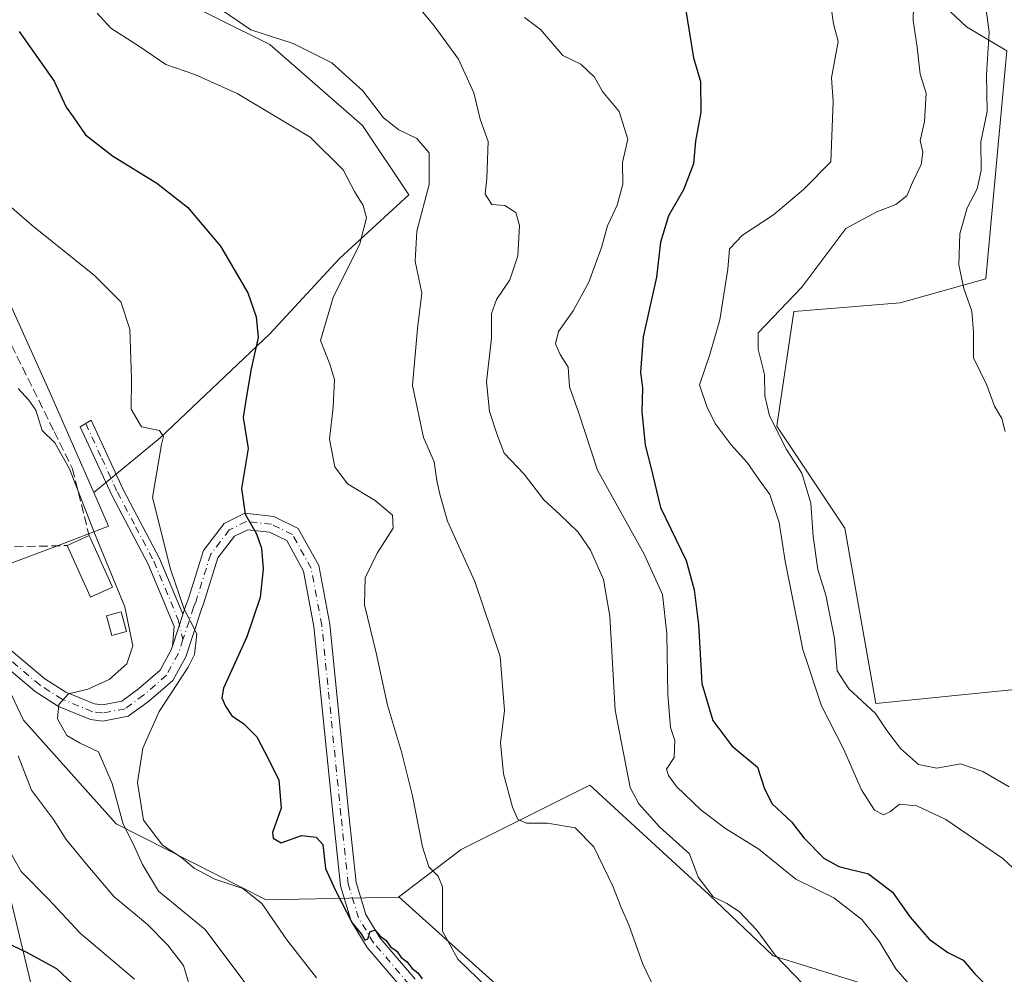
# Model space of a CAD drawing. Units: metres. Extents: x 576774 to 580213, y 4726545 to 4728897.
# Drawn here: x 578086 to 578271, y 4726941 to 4727120 of the extents above; entities that cross this region are included whole.
import ezdxf

# ---------------------------------------------------------------- set-up
doc = ezdxf.new("R2010")
doc.units = ezdxf.units.M
doc.header["$MEASUREMENT"] = 0
doc.linetypes.add('DGN Style 3', pattern=[2.307223458686699, 1.648016756204785, -0.6592067024819142])
doc.linetypes.add('DGN Style 4', pattern=[2.6384748266838614, 1.318413404963828, -0.6592067024819142, 0.001648016756204785, -0.6592067024819142])
for name, color, linetype, lineweight in [('Arbolado forestal CxS', 92, 'Continuous', 0), ('Camino Cxs', 7, 'Continuous', 0), ('Camino eje', 30, 'DGN Style 4', 13), ('Cultivos herbáceos CxS', 92, 'Continuous', 0), ('Cultivos leñosos CxS', 92, 'Continuous', 0), ('Curva de nivel maestra', 30, 'Continuous', 30), ('Curva de nivel normal', 30, 'Continuous', 0), ('Edificación Cxs', 1, 'Continuous', 13), ('Edificación ligera Cxs', 1, 'Continuous', 0), ('Matorral CxS', 135, 'Continuous', 0), ('Muro lineal', 1, 'DGN Style 3', 13), ('Núcleo urbano CxS', 7, 'Continuous', 0), ('Obra de contención lineal', 1, 'DGN Style 3', 13), ('Pista no pavimentada Cxs', 111, 'Continuous', 0), ('Pista no pavimentada eje', 91, 'DGN Style 4', 0), ('Tendido', 6, 'Continuous', 0)]:
    doc.layers.add(name, color=color, linetype=linetype, lineweight=lineweight)

# ---------------------------------------------------------------- blocks, each defined once
blk = doc.blocks.new('*U10')
at = {"layer": 'Matorral CxS', "color": 135, "linetype": 'Continuous', "lineweight": 0}
for points in [[(578246.4797, 4726938.410300001, 493.6310999999987), (578227.1476999996, 4726944.452099999, 490.2513999999938), (578215.0651000004, 4726955.9309, 488.4305000000023), (578192.7127, 4726976.472100001, 487.7394999999961), (578168.5471000001, 4726964.389900001, 480.9955000000046), (578156.7877000002, 4726955.442500001, 477.5256999999983), (578131.9584999997, 4726954.929500001, 470.8987000000052), (578103.8378999997, 4726969.177300001, 464.2526999999973), (578086.4540999997, 4726988.6361, 462.5531999999948), (578074.1508999999, 4727014.448799999, 463.5118999999977), (578092.2805000005, 4727021.2027, 464.110400000005), (578102.3642999995, 4727025.080900001, 466.7642999999953), (578099.6095000004, 4727031.3781, 466.3365000000049), (578112.0559, 4727041.627699999, 470.0497000000032), (578132.6815, 4727061.167300001, 475.0651000000071), (578145.7084999997, 4727075.279100001, 478.5895000000019), (578158.7351000002, 4727087.220100001, 482.2002000000066), (578150.0510999998, 4727100.246900001, 482.4894000000059), (578132.6826999999, 4727115.444900001, 484.5362000000023), (578113.1431, 4727125.215299999, 483.0929999999935)], [(578249.2977999998, 4727132.076300001, 508.4939000000013), (578263.4561000001, 4727118.748500001, 512.7841999999946), (578270.9725000003, 4727114.252499999, 516.0274999999965), (578267.0422999999, 4727071.467499999, 517.1049000000058), (578250.9627, 4727066.9507, 513.1879000000044), (578231.0346999997, 4727065.356899999, 510.2295000000013), (578227.8460999997, 4727043.835100001, 509.796199999997), (578240.5988999996, 4727024.704500001, 511.141499999998), (578246.4024999999, 4726991.788100001, 511.1705999999977), (578288.0437000003, 4726995.951500001, 516.2026999999945)]]:
    blk.add_polyline3d(points, dxfattribs=at)

msp = doc.modelspace()

# ---------------------------------------------------------------- linework, layer by layer
at = {"layer": 'Arbolado forestal CxS', "color": 92, "linetype": 'Continuous', "lineweight": 0}
for points in [[(578270.9725000003, 4727114.252499999, 516.0274999999965), (578263.4561000001, 4727118.748500001, 512.7841999999946), (578249.2977999998, 4727132.076300001, 508.4939000000013), (578234.3060999997, 4727150.4003, 504.013300000006), (578225.9767000005, 4727167.058900001, 501.4081000000006), (578227.6096999999, 4727190.460899999, 499.7059000000008), (578221.3782000003, 4727192.408700001, 498.8696000000054), (578195.1934000002, 4727192.427100001, 494.7281999999978), (578178.4156, 4727183.492500001, 494.6106), (578162.2034, 4727168.901500001, 495.3723999999929), (578164.6349, 4727150.2575, 495.5295999999944), (578150.0438999999, 4727143.772700001, 493.0356999999931), (578118.7703, 4727155.306700001, 492.3989000000002), (578102.6781000001, 4727155.8869, 488.8628000000026), (578101.4062999999, 4727155.932700001, 488.3185999999987), (578088.2478999998, 4727155.215100001, 482.1095999999961), (578056.8224999999, 4727153.501300001, 473.8957999999984), (578039.8003000002, 4727173.766899999, 468.9281999999948), (578046.2861000003, 4727217.540899999, 457.0427000000054)], [(578270.9725000003, 4727114.252499999, 516.0274999999965), (578263.4561000001, 4727118.748500001, 512.7841999999946), (578249.2977999998, 4727132.076300001, 508.4939000000013), (578234.3060999997, 4727150.4003, 504.013300000006), (578225.9767000005, 4727167.058900001, 501.4081000000006), (578227.6096999999, 4727190.460899999, 499.7059000000008), (578221.3782000003, 4727192.408700001, 498.8696000000054), (578195.1934000002, 4727192.427100001, 494.7281999999978), (578178.4156, 4727183.492500001, 494.6106), (578162.2034, 4727168.901500001, 495.3723999999929), (578164.6349, 4727150.2575, 495.5295999999944), (578150.0438999999, 4727143.772700001, 493.0356999999931), (578118.7703, 4727155.306700001, 492.3989000000002), (578102.6781000001, 4727155.8869, 488.8628000000026), (578101.4062999999, 4727155.932700001, 488.3185999999987), (578088.2478999998, 4727155.215100001, 482.1095999999961)], [(578181.8196999999, 4726933.050100001, 480.7880000000005), (578169.3778999997, 4726944.2477, 479.9731000000029), (578156.9363000002, 4726955.445699999, 477.5936999999976), (578156.7877000002, 4726955.442500001, 477.5256999999983), (578168.5471000001, 4726964.389900001, 480.9955000000046), (578192.7127, 4726976.472100001, 487.7394999999961), (578215.0651000004, 4726955.9309, 488.4305000000023), (578227.1476999996, 4726944.452099999, 490.2513999999938), (578246.4797, 4726938.410300001, 493.6310999999987)], [(578270.0749000004, 4726897.878500001, 492.3580999999977), (578268.8318999996, 4726900.953500001, 492.179099999994), (578261.5828, 4726919.6819, 493.3554000000004), (578252.5209999997, 4726932.368899999, 493.5154000000039), (578246.4797, 4726938.410300001, 493.6310999999987), (578227.1476999996, 4726944.452099999, 490.2513999999938), (578215.0651000004, 4726955.9309, 488.4305000000023), (578192.7127, 4726976.472100001, 487.7394999999961), (578168.5471000001, 4726964.389900001, 480.9955000000046), (578156.7877000002, 4726955.442500001, 477.5256999999983)], [(578177.8060999997, 4726810.556700001, 467.1757000000071), (578178.0846999995, 4726829.784299999, 468.2624000000069), (578174.1983000003, 4726854.3573, 468.9841000000015), (578205.3022999996, 4726872.707699999, 478.4755000000005), (578202.5034999996, 4726880.483100001, 478.5433000000049), (578197.4379000004, 4726885.334000001, 477.5454000000027), (578193.4829000002, 4726911.587300001, 480.1555999999982), (578181.8196999999, 4726933.050100001, 480.7880000000005), (578169.3778999997, 4726944.2477, 479.9731000000029), (578156.9363000002, 4726955.445699999, 477.5936999999976), (578156.7877000002, 4726955.442500001, 477.5256999999983)]]:
    msp.add_polyline3d(points, dxfattribs=at)
at = {"layer": 'Camino Cxs', "color": 7, "linetype": 'Continuous', "lineweight": 0, "extrusion": (-0.0362497556686112, -0.1103014864220414, 0.9932368988851825), "elevation": -541885.8435598391, "flags": 128}
msp.add_lwpolyline([(-926621.9977088806, 4639672.352945192), (-926621.9977088805, 4639666.004402977)], dxfattribs=at)
at = {"layer": 'Camino Cxs', "color": 7, "linetype": 'Continuous', "lineweight": 0}
msp.add_polyline3d([(578116.3306, 4727008.506899999, 469.9753000000055), (578114.3618999999, 4727002.5165, 469.2382999999973), (578114.6801000005, 4727006.2601, 469.4758000000002), (578109.8101000004, 4727017.960100001, 469.3277999999991), (578103.0000999998, 4727030.9001, 470.2513999999938), (578097.0701000001, 4727043.6801, 468.2859999999928), (578099.1300999997, 4727044.940099999, 468.9839000000065), (578105.1401000004, 4727031.960100001, 473.4567999999999), (578111.9801000003, 4727018.9801, 469.9263999999966), (578116.2500999998, 4727008.7301, 469.9875000000029)], close=True, dxfattribs=at)
msp.add_polyline3d([(578114.3618000001, 4727002.5165, 469.2382000000071), (578114.6801000005, 4727006.2601, 469.4758000000002), (578109.8101000004, 4727017.960100001, 469.3277999999991), (578103.0000999998, 4727030.9001, 470.2513999999938), (578097.0701000001, 4727043.6801, 468.2859999999928), (578099.1300999997, 4727044.940099999, 468.9839000000065), (578105.1401000004, 4727031.960100001, 473.4567999999999), (578111.9801000003, 4727018.9801, 469.9263999999966), (578116.2500999998, 4727008.7301, 469.9875000000029), (578116.3305000003, 4727008.506899999, 469.9753000000055)], dxfattribs=at)
at = {"layer": 'Camino eje', "color": 30, "linetype": 'DGN Style 4', "lineweight": 13}
msp.add_polyline3d([(578098.1001000004, 4727044.3101, 468.5516999999964), (578101.1051000003, 4727037.8201, 469.0390999999945), (578104.0701000001, 4727031.4301, 471.7666000000027), (578107.4751000004, 4727024.960100001, 470.002999999997), (578110.8951000003, 4727018.470100001, 469.6212999999989), (578115.4650999998, 4727007.495100001, 469.6830999999948), (578116.3592999997, 4727003.790100001, 469.6809000000067)], dxfattribs=at)
at = {"layer": 'Cultivos herbáceos CxS', "color": 92, "linetype": 'Continuous', "lineweight": 0}
for points in [[(578288.0437000003, 4726995.951500001, 516.2026999999945), (578246.4024999999, 4726991.788100001, 511.1705999999977), (578240.5988999996, 4727024.704500001, 511.141499999998), (578227.8460999997, 4727043.835100001, 509.796199999997), (578231.0346999997, 4727065.356899999, 510.2295000000013), (578250.9627, 4727066.9507, 513.1879000000044), (578267.0422999999, 4727071.467499999, 517.1049000000058), (578270.9725000003, 4727114.252499999, 516.0274999999965)], [(578270.9725000003, 4727114.252499999, 516.0274999999965), (578267.0422999999, 4727071.467499999, 517.1049000000058), (578250.9627, 4727066.9507, 513.1879000000044), (578231.0346999997, 4727065.356899999, 510.2295000000013), (578227.8460999997, 4727043.835100001, 509.796199999997), (578240.5988999996, 4727024.704500001, 511.141499999998), (578246.4024999999, 4726991.788100001, 511.1705999999977), (578288.0437000003, 4726995.951500001, 516.2026999999945), (578304.7001, 4726991.7871, 518.2553000000044), (578338.0132999998, 4727003.2379, 521.8901000000042), (578367.1621000003, 4727008.442500001, 525.8393000000069), (578387.9829000002, 4727017.8115, 528.7890000000043), (578406.9073000001, 4727017.985099999, 534.4477000000043), (578399.2030999997, 4726993.7293, 531.1067000000039), (578403.0729, 4726953.603900001, 532.0188000000053), (578392.5290999999, 4726939.011299999, 530.090200000006)]]:
    msp.add_polyline3d(points, dxfattribs=at)
at = {"layer": 'Cultivos leñosos CxS', "color": 92, "linetype": 'Continuous', "lineweight": 0}
msp.add_polyline3d([(578088.2478999998, 4727155.215100001, 482.1095999999961), (578091.4325000001, 4727143.670100001, 481.1827000000048), (578097.9455000004, 4727133.899900001, 481.3613000000041), (578113.1431, 4727125.215299999, 483.0929999999935), (578132.6826999999, 4727115.444900001, 484.5362000000023), (578150.0510999998, 4727100.246900001, 482.4894000000059), (578158.7351000002, 4727087.220100001, 482.2002000000066), (578145.7084999997, 4727075.279100001, 478.5895000000019), (578132.6815, 4727061.167300001, 475.0651000000071), (578112.0559, 4727041.627699999, 470.0497000000032), (578099.6095000004, 4727031.3781, 466.3365000000049), (578091.5055, 4727049.903100001, 466.9961999999941), (578069.7871000003, 4727097.996300001, 470.1514000000025), (578043.4149000002, 4727145.3137, 470.8441000000021), (578039.8003000002, 4727173.766899999, 468.9281999999948), (578056.8224999999, 4727153.501300001, 473.8957999999984)], close=True, dxfattribs=at)
for points in [[(578039.8003000002, 4727173.766899999, 468.9281999999948), (578043.4149000002, 4727145.3137, 470.8441000000021), (578069.7871000003, 4727097.996300001, 470.1514000000025), (578091.5055, 4727049.903100001, 466.9961999999941), (578099.6095000004, 4727031.3781, 466.3365000000049)], [(578088.2478999998, 4727155.215100001, 482.1095999999961), (578091.4325000001, 4727143.670100001, 481.1827000000048), (578097.9455000004, 4727133.899900001, 481.3613000000041), (578113.1431, 4727125.215299999, 483.0929999999935), (578132.6826999999, 4727115.444900001, 484.5362000000023), (578150.0510999998, 4727100.246900001, 482.4894000000059), (578158.7351000002, 4727087.220100001, 482.2002000000066), (578145.7084999997, 4727075.279100001, 478.5895000000019), (578132.6815, 4727061.167300001, 475.0651000000071), (578112.0559, 4727041.627699999, 470.0497000000032), (578099.6095000004, 4727031.3781, 466.3365000000049)]]:
    msp.add_polyline3d(points, dxfattribs=at)
at = {"layer": 'Curva de nivel maestra', "color": 30, "linetype": 'Continuous', "lineweight": 30, "flags": 128}
for points, elevation in [([(578210.6900000004, 4727122.190099999), (578212.2000000002, 4727112.9901), (578213.5199999996, 4727108.4901), (578213.5300000003, 4727102.7601), (578212.5700000003, 4727097.3301), (578212.1900000004, 4727093.0601), (578210.2999999998, 4727088.210100001), (578207.5, 4727083.290100001), (578205.9600000001, 4727078.380100001), (578205.2599999999, 4727071.800100001), (578202.7599999999, 4727060.610099999), (578202.2400000002, 4727053.950099999), (578202.6200000001, 4727050.950099999), (578202.4900000002, 4727046.610099999), (578203.0999999996, 4727040.2501), (578204.1799999997, 4727036.1501), (578205.9699999997, 4727028.590100001), (578210.8099999996, 4727018.620100001), (578212.2999999998, 4727013.090100001), (578213.1100000005, 4727006.630100001), (578213.75, 4726995.540100001), (578215.8300000001, 4726988.620100001), (578219.3700000001, 4726983.8301), (578224.1900000004, 4726979.850099999), (578225.4800000004, 4726975.7501), (578226.9500000002, 4726972.960100001), (578230.5800000001, 4726969.5801), (578232.9000000004, 4726966.5801), (578236.6299999999, 4726962.7501), (578239.4600000001, 4726961.1801), (578245.04, 4726959.8301), (578249.54, 4726956.350099999), (578252.8799999999, 4726951.670100001), (578256.4500000002, 4726947.530099999), (578259.9299999997, 4726945.0601), (578262.79, 4726943.600099999), (578264.9900000002, 4726941.020099999), (578269.1600000003, 4726936.8301)], 500), ([(578085.6200000001, 4727117.880100001), (578092.1500000004, 4727108.5601), (578094.4600000001, 4727103.720100001), (578095.75, 4727101.860099999), (578098.0599999996, 4727098.5001), (578103.1200000001, 4727094.550100001), (578111.4400000004, 4727089.460100001), (578117.1799999997, 4727084.920100001), (578123.3700000001, 4727077.610099999), (578128.5099999999, 4727068.870100001), (578130.1200000001, 4727064.360099999), (578130.4400000004, 4727060.450099999), (578129.1600000003, 4727054.600099999), (578128.2800000003, 4727049.460100001), (578127.6699999999, 4727045.440099999), (578128.5800000001, 4727039.640100001), (578127.3499999996, 4727032.110099999), (578128.0099999999, 4727027.290100001), (578130.1500000004, 4727023.620100001), (578131.1100000005, 4727020.960100001), (578131.4299999997, 4727017.0601), (578130.8600000005, 4727011.700099999), (578128.3200000003, 4727004.3101), (578123.9500000002, 4726994.640100001), (578123.6299999999, 4726992.870100001), (578124.3499999996, 4726991.270099999), (578125.5, 4726989.4901), (578127.7100000001, 4726988.040100001), (578130.2000000002, 4726985.530099999), (578131.7199999997, 4726982.640100001), (578134.3600000005, 4726977.4301), (578134.7800000003, 4726972.1601), (578133.1900000004, 4726967.5601), (578133.3099999996, 4726966.5001), (578134.8099999996, 4726965.640100001), (578138.5800000001, 4726967.0001), (578141.3499999996, 4726966.710100001), (578142.5800000001, 4726965.290100001), (578143.1399999997, 4726960.800100001), (578145.0099999999, 4726956.6801), (578148.1399999997, 4726950.610099999), (578149.8099999996, 4726948.5701), (578150.5199999996, 4726947.360099999), (578151.0800000001, 4726947.590100001), (578151.5199999996, 4726949.0001), (578152.4299999997, 4726949.220100001), (578153.3300000001, 4726948.1601), (578154.5, 4726947.300100001), (578155.3099999996, 4726946.110099999), (578156.4900000002, 4726945.290100001), (578157.3200000003, 4726944.120100001), (578158.4699999997, 4726943.270099999), (578159.29, 4726942.090100001), (578160.4400000004, 4726941.2401), (578161.2800000003, 4726940.0801)], 475), ([(578083.1600000003, 4726946.940099999), (578086.9699999997, 4726945.100099999), (578092.6100000005, 4726942.0701), (578099.8799999999, 4726935.200099999)], 450)]:
    msp.add_lwpolyline(points, dxfattribs=dict(at, elevation=elevation))
at = {"layer": 'Curva de nivel normal', "color": 30, "linetype": 'Continuous', "lineweight": 0, "flags": 128}
for points, elevation in [([(578266.1500000004, 4727129.020099999), (578267.7000000002, 4727117.780099999), (578267.1500000004, 4727109.790100001), (578267.2999999998, 4727102.880100001), (578266.0899999999, 4727097.1801), (578266.1799999997, 4727091.790100001), (578265.4400000004, 4727088.4001), (578263.5599999996, 4727084.8101), (578262.1900000004, 4727079.9001), (578261.9800000004, 4727074.100099999), (578262.9400000004, 4727069.700099999), (578264.4100000003, 4727065.420100001), (578264.75, 4727061.5101), (578264.7400000002, 4727056.6501), (578267.2400000002, 4727051.5101), (578268.6699999999, 4727047.590100001), (578270.0599999996, 4727045.2401), (578270.7100000001, 4727042.840100001)], 514.9999999999999), ([(578253.5499999998, 4727125.420100001), (578253.4100000003, 4727119.960100001), (578254.1600000003, 4727114.960100001), (578254.7199999997, 4727109.880100001), (578255.8300000001, 4727106.300100001), (578255.5300000003, 4727101.0101), (578254.7300000004, 4727097.470100001), (578255.2000000002, 4727095.280099999), (578254.9400000004, 4727092.950099999), (578253.2999999998, 4727089.5601), (578252.2400000002, 4727087.0701), (578250.1600000003, 4727085.440099999), (578246.5800000001, 4727084.040100001), (578240.7800000003, 4727080.9101), (578232.4900000002, 4727069.940099999), (578224.3200000003, 4727061.370100001), (578224.3300000001, 4727058.300100001), (578225.4800000004, 4727053.540100001), (578225.5800000001, 4727049.520099999), (578226.4800000004, 4727045.780099999), (578229.6600000003, 4727039.460100001), (578232.5199999996, 4727034.9901), (578234.2300000004, 4727029.370100001), (578234.6299999999, 4727023.100099999), (578235.5499999998, 4727016.940099999), (578237.0499999998, 4727012.120100001), (578238.6500000004, 4727003.960100001), (578239.1699999999, 4726997.940099999), (578241.3600000005, 4726994.5601), (578246.3200000003, 4726989.880100001), (578248.4800000004, 4726986.7401), (578251.04, 4726983.3301), (578254.4000000004, 4726980.3301), (578257.8600000005, 4726979.670100001), (578262.3300000001, 4726980.450099999), (578266.4900000002, 4726979.050100001), (578271.4500000002, 4726976.140100001)], 510), ([(578122.5999999996, 4727122.6801), (578129.1200000001, 4727118.220100001), (578137.0499999998, 4727115.6501), (578144.2999999998, 4727112.0001), (578150.1200000001, 4727106.7601), (578154, 4727101.700099999), (578156.8499999996, 4727099.420100001), (578160.25, 4727097.8301), (578162.5599999996, 4727095.120100001), (578162.5700000003, 4727089.1601), (578160.25, 4727080.4001), (578159.9500000002, 4727074.8301), (578161.2000000002, 4727068.8201), (578160.3499999996, 4727062.1601), (578159.4299999997, 4727051.470100001), (578161.5199999996, 4727041.720100001), (578163.5099999999, 4727037.1501), (578164, 4727033.6501), (578164.5999999996, 4727031.0601), (578166.0199999996, 4727025.9801), (578171.1399999997, 4727014.6801), (578175.9199999999, 4727000.590100001), (578176.7000000002, 4726990.4901), (578175.9699999997, 4726984.4301), (578176.4900000002, 4726978.610099999), (578178.2300000004, 4726972.340100001), (578179.2300000004, 4726970.020099999), (578180.8300000001, 4726969.3201), (578184.8099999996, 4726969.3201), (578189.9500000002, 4726968.460100001), (578193.5, 4726964.880100001), (578197.04, 4726957.5101), (578198.5800000001, 4726953.4901), (578200.04, 4726950.270099999), (578202.6500000004, 4726942.890100001), (578207.2300000004, 4726933.360099999)], 485), ([(578160.75, 4727122.290100001), (578163.5099999999, 4727118.9801), (578168.0599999996, 4727112.700099999), (578170.9800000004, 4727106.4101), (578172.1600000003, 4727101.4301), (578173.6600000003, 4727097.280099999), (578173.3899999997, 4727090.340100001), (578173.0800000001, 4727087.4001), (578174.3300000001, 4727085.4101), (578176.7800000003, 4727085.220100001), (578178.8200000003, 4727083.9301), (578179.5199999996, 4727081.4801), (578179.2300000004, 4727075.800100001), (578177.6799999997, 4727071.280099999), (578175.1799999997, 4727067.610099999), (578174.25, 4727064.970100001), (578174.25, 4727060.370100001), (578173.3399999999, 4727052.170100001), (578173.8799999999, 4727046.590100001), (578175.2599999999, 4727042.380100001), (578176.6500000004, 4727038.7501), (578180.3799999999, 4727034.8201), (578184.0800000001, 4727030.0001), (578187.1100000005, 4727027.270099999), (578190.5199999996, 4727023.960100001), (578192.8399999999, 4727020.550100001), (578195.2999999998, 4727015.0601), (578196.4900000002, 4727008.1501), (578197.4600000001, 4726990.5101), (578200.3200000003, 4726976.0101), (578201.9000000004, 4726972.960100001), (578205.8200000003, 4726968.610099999), (578211.4100000003, 4726963.540100001), (578213.0499999998, 4726959.1801), (578215.8799999999, 4726955.530099999), (578218.4100000003, 4726954.270099999), (578220.7300000004, 4726952.720100001), (578224.0999999996, 4726949.2401), (578227.54, 4726944.5701), (578234.5499999998, 4726937.270099999)], 490), ([(578237.8499999996, 4727123.630100001), (578238.4900000002, 4727119.3301), (578239.3200000003, 4727116.0001), (578238.0599999996, 4727109.1801), (578238.4199999999, 4727104.7601), (578237.9500000002, 4727093.440099999), (578232.8200000003, 4727088.270099999), (578227.2300000004, 4727083.470100001), (578221.4000000004, 4727079.700099999), (578218.9199999999, 4727077.140100001), (578218.6500000004, 4727073.280099999), (578217.1399999997, 4727063.780099999), (578215.2599999999, 4727057.280099999), (578213.3300000001, 4727051.610099999), (578214.6900000004, 4727047.5001), (578216.2800000003, 4727044.3101), (578219.2400000002, 4727040.360099999), (578222.25, 4727037.040100001), (578224.5099999999, 4727033.7301), (578226.5099999999, 4727030.9901), (578228.25, 4727025.7501), (578229.3799999999, 4727018.5001), (578232.6900000004, 4727001.920100001), (578236.1900000004, 4726991.370100001), (578240.3700000001, 4726983.2601), (578243.7400000002, 4726975.5801), (578246.1399999997, 4726971.7601), (578247.8499999996, 4726970.9001), (578249.1900000004, 4726971.540100001), (578250.8600000005, 4726972.9101), (578254.1200000001, 4726972.600099999), (578259.54, 4726970.0001), (578270.2300000004, 4726962.700099999), (578280.5800000001, 4726953.0601)], 505), ([(578173.5199999996, 4726938.4101), (578167.9199999999, 4726943.8301), (578165.0599999996, 4726949.0701), (578165.04, 4726957.370100001), (578164.2800000003, 4726959.360099999), (578162.5, 4726961.110099999), (578161.2999999998, 4726964.9101), (578159.4600000001, 4726974.4801), (578157.4000000004, 4726982.710100001), (578154.7300000004, 4726991.460100001), (578152.6200000001, 4727001.280099999), (578150.4600000001, 4727010.290100001), (578150.5800000001, 4727015.380100001), (578152.7999999998, 4727019.970100001), (578155.7800000003, 4727024.6601), (578155.7000000002, 4727027.1601), (578152.4100000003, 4727029.870100001), (578147.25, 4727033.030099999), (578144.8799999999, 4727036.170100001), (578143.8799999999, 4727041.370100001), (578144.5300000003, 4727047.4101), (578144.7999999998, 4727052.610099999), (578143.9000000004, 4727055.4801), (578142.1600000003, 4727059.9101), (578144.5800000001, 4727067.970100001), (578149.5700000003, 4727078.030099999), (578150.8200000003, 4727082.950099999), (578150.1699999999, 4727085.270099999), (578148.5499999998, 4727087.9001), (578146.4500000002, 4727091.940099999), (578140.2599999999, 4727098.0801), (578126.5199999996, 4727106.2401), (578118.5800000001, 4727109.8101), (578113.1399999997, 4727111.700099999), (578108.1699999999, 4727115.0701), (578102.7999999998, 4727118.530099999), (578100.2300000004, 4727121.3201)], 480), ([(578180.4600000001, 4727120.5601), (578183.4699999997, 4727118.280099999), (578187.6600000003, 4727113.4101), (578191.0199999996, 4727111.790100001), (578193.5999999996, 4727109.3301), (578195.0800000001, 4727106.6501), (578198.2100000001, 4727102.890100001), (578199.8799999999, 4727097.690099999), (578198.8399999999, 4727093.300100001), (578198.9299999997, 4727089.280099999), (578197.8700000001, 4727085.280099999), (578196.0700000003, 4727081.420100001), (578194.9299999997, 4727077.360099999), (578192.5099999999, 4727070.880100001), (578189.6200000001, 4727065.4801), (578186.8300000001, 4727061.610099999), (578186.2999999998, 4727059.280099999), (578187.1500000004, 4727057.280099999), (578188.6299999999, 4727054.9301), (578188.9199999999, 4727051.210100001), (578190.6900000004, 4727046.2501), (578194.1799999997, 4727035.5601), (578202.9400000004, 4727019.800100001), (578206.3399999999, 4727012.220100001), (578207.2100000001, 4727004.860099999), (578207.3399999999, 4726993.470100001), (578207.8700000001, 4726987.280099999), (578208.6600000003, 4726984.840100001), (578208.5300000003, 4726981.620100001), (578207.0999999996, 4726979.4801), (578207.5099999999, 4726978.300100001), (578209.0199999996, 4726976.2301), (578213.6399999997, 4726971.7501), (578218.1699999999, 4726968.340100001), (578224.4699999997, 4726964.450099999), (578231.3799999999, 4726958.8101), (578238.5199999996, 4726955.3301), (578243.7599999999, 4726951.2301), (578247.04, 4726947.1801), (578250.1500000004, 4726941.960100001), (578256.8600000005, 4726934.280099999)], 495), ([(578141.4000000004, 4726940.270099999), (578135.8600000005, 4726947.4101), (578131.1399999997, 4726954.2601), (578127.6100000005, 4726957.0701), (578122.3399999999, 4726958.800100001), (578118.4600000001, 4726960.860099999), (578116.1100000005, 4726962.880100001), (578112.5, 4726965.1801), (578108.9500000002, 4726969.860099999), (578107.8300000001, 4726976.960100001), (578108.8399999999, 4726983.380100001), (578111.8799999999, 4726990.300100001), (578117.3499999996, 4726998.5801), (578118.4900000002, 4727000.9901), (578118.9500000002, 4727004.880100001), (578116.5599999996, 4727009.460100001), (578114, 4727017.020099999), (578110.6600000003, 4727030.420100001), (578112.3499999996, 4727040.370100001), (578112.6799999997, 4727041.9101), (578111.9299999997, 4727043.030099999), (578108.5999999996, 4727043.710100001), (578106.6200000001, 4727047.050100001), (578106.7100000001, 4727052.790100001), (578106.3899999997, 4727062.0101), (578104.7000000002, 4727067.1801), (578099.7599999999, 4727072.120100001), (578087.9600000001, 4727081.540100001), (578081.3099999996, 4727087.280099999)], 470), ([(578085.4500000002, 4727050.890100001), (578087.4299999997, 4727048.700099999), (578088.7400000002, 4727046.840100001), (578089.9100000003, 4727043.0101), (578092.29, 4727040.720100001), (578095.0599999996, 4727035.8301), (578099.7800000003, 4727023.7501), (578105.4400000004, 4727009.940099999), (578106.9400000004, 4727002.600099999), (578105.8399999999, 4726999.200099999), (578102.4800000004, 4726996.3101), (578098.5099999999, 4726994.4901), (578094.9000000004, 4726993.620100001), (578093.04, 4726991.600099999), (578092.8099999996, 4726988.9101), (578094.54, 4726985.770099999), (578096.9199999999, 4726984.370100001), (578100.5199999996, 4726982.710100001), (578103.0599999996, 4726976.800100001), (578105.1200000001, 4726969.140100001), (578107, 4726965.440099999), (578108.7800000003, 4726961.5701), (578111.79, 4726956.5801), (578120.54, 4726949.340100001), (578127.9600000001, 4726939.420100001)], 465), ([(578085.4500000002, 4726981.940099999), (578087.9000000004, 4726975.5001), (578092.0499999998, 4726970.030099999), (578094.4600000001, 4726966.2401), (578098.5, 4726961.290100001), (578103.3499999996, 4726955.590100001), (578109.7199999997, 4726950.280099999), (578113.54, 4726946.440099999), (578116.4800000004, 4726942.620100001), (578118.2599999999, 4726936.5001)], 460), ([(578082.9000000004, 4726965.670100001), (578085.9600000001, 4726960.270099999), (578091.0800000001, 4726955.130100001), (578097.04, 4726948.6501), (578107.2599999999, 4726940.030099999)], 455)]:
    msp.add_lwpolyline(points, dxfattribs=dict(at, elevation=elevation))
at = {"layer": 'Edificación Cxs', "color": 1, "linetype": 'Continuous', "lineweight": 13, "extrusion": (-0.1753128106960673, -0.07937892400556153, 0.9813074975916389), "elevation": -476116.7699019377, "flags": 128}
msp.add_lwpolyline([(-4067725.416622274, 2430195.024498357), (-4067725.416622274, 2430199.644487407)], dxfattribs=at)
at = {"layer": 'Edificación Cxs', "color": 1, "linetype": 'Continuous', "lineweight": 13, "extrusion": (-0.007425860285281399, 0.01637064653822986, 0.9998384162108115), "elevation": 73557.55147418755, "flags": 128}
msp.add_lwpolyline([(-2479179.308058552, -4065366.748621686), (-2479179.308058552, -4065356.09560933)], dxfattribs=at)
at = {"layer": 'Edificación Cxs', "color": 1, "linetype": 'Continuous', "lineweight": 13, "extrusion": (-0.1785082731609297, -0.05891950302795875, 0.9821727386646615), "elevation": -381251.5258235795, "flags": 128}
msp.add_lwpolyline([(-4307622.281484709, 1994466.969670381), (-4307621.800196129, 1994462.379835401), (-4307632.39052252, 1994461.221205291)], dxfattribs=at)
at = {"layer": 'Edificación Cxs', "color": 1, "linetype": 'Continuous', "lineweight": 13}
msp.add_3dface([(578103.1401000004, 4727013.590100001, 466.2712999999931), (578099.0100999996, 4727011.720100001, 466.2712999999931), (578094.6101000002, 4727021.420100001, 466.2712999999931), (578098.7401000002, 4727023.290100001, 466.2712999999931)], dxfattribs=at)
at = {"layer": 'Edificación ligera Cxs', "color": 1, "linetype": 'Continuous', "lineweight": 0}
msp.add_polyline3d([(578105.7801000001, 4727005.290100001, 466.3463999999949), (578103.0301000001, 4727004.550100001, 465.5470999999961), (578102.0301000001, 4727008.2501, 465.5779999999941), (578104.7801000001, 4727008.9901, 466.2260999999999), (578105.7801000001, 4727005.290100001, 466.3463999999949)], dxfattribs=at)
msp.add_3dface([(578105.7801000001, 4727005.290100001, 466.3463999999949), (578103.0301000001, 4727004.550100001, 466.3463999999949), (578102.0301000001, 4727008.2501, 466.3463999999949), (578104.7801000001, 4727008.9901, 466.3463999999949)], dxfattribs=at)
at = {"layer": 'Matorral CxS', "color": 135, "linetype": 'Continuous', "lineweight": 0}
for points in [[(578004.5965, 4727256.1801, 438.2845999999991), (577987.9130999995, 4727194.0601, 458.6676000000007), (577987.4655999999, 4727192.3959, 459.420100000003), (577978.0919000005, 4727184.357100001, 460.4075000000012), (577979.7134999996, 4727166.516899999, 461.7485000000015), (577990.2540999996, 4727151.9209, 463.3588000000018), (578008.5247, 4727131.0977, 464.7795000000042), (578046.2034999998, 4727078.1303, 464.2909999999974), (578061.6096999999, 4727048.9385, 464.0433000000049), (578070.8170999996, 4727021.443299999, 463.5601000000024), (578074.1508999999, 4727014.448799999, 463.5118999999977), (578086.4540999997, 4726988.6361, 462.5531999999948), (578103.8378999997, 4726969.177300001, 464.2526999999973), (578131.9584999997, 4726954.929500001, 470.8987000000052), (578156.7877000002, 4726955.442500001, 477.5256999999983), (578156.9363000002, 4726955.445699999, 477.5936999999976), (578169.3778999997, 4726944.2477, 479.9731000000029), (578181.8196999999, 4726933.050100001, 480.7880000000005)], [(578270.9725000003, 4727114.252499999, 516.0274999999965), (578263.4561000001, 4727118.748500001, 512.7841999999946), (578249.2977999998, 4727132.076300001, 508.4939000000013), (578234.3060999997, 4727150.4003, 504.013300000006), (578225.9767000005, 4727167.058900001, 501.4081000000006), (578227.6096999999, 4727190.460899999, 499.7059000000008), (578221.3782000003, 4727192.408700001, 498.8696000000054), (578195.1934000002, 4727192.427100001, 494.7281999999978), (578178.4156, 4727183.492500001, 494.6106), (578162.2034, 4727168.901500001, 495.3723999999929), (578164.6349, 4727150.2575, 495.5295999999944), (578150.0438999999, 4727143.772700001, 493.0356999999931), (578118.7703, 4727155.306700001, 492.3989000000002), (578102.6781000001, 4727155.8869, 488.8628000000026), (578101.4062999999, 4727155.932700001, 488.3185999999987), (578088.2478999998, 4727155.215100001, 482.1095999999961)], [(578088.2478999998, 4727155.215100001, 482.1095999999961), (578091.4325000001, 4727143.670100001, 481.1827000000048), (578097.9455000004, 4727133.899900001, 481.3613000000041), (578113.1431, 4727125.215299999, 483.0929999999935), (578132.6826999999, 4727115.444900001, 484.5362000000023), (578150.0510999998, 4727100.246900001, 482.4894000000059), (578158.7351000002, 4727087.220100001, 482.2002000000066), (578145.7084999997, 4727075.279100001, 478.5895000000019), (578132.6815, 4727061.167300001, 475.0651000000071), (578112.0559, 4727041.627699999, 470.0497000000032), (578099.6095000004, 4727031.3781, 466.3365000000049)], [(578270.9725000003, 4727114.252499999, 516.0274999999965), (578267.0422999999, 4727071.467499999, 517.1049000000058), (578250.9627, 4727066.9507, 513.1879000000044), (578231.0346999997, 4727065.356899999, 510.2295000000013), (578227.8460999997, 4727043.835100001, 509.796199999997), (578240.5988999996, 4727024.704500001, 511.141499999998), (578246.4024999999, 4726991.788100001, 511.1705999999977), (578288.0437000003, 4726995.951500001, 516.2026999999945), (578304.7001, 4726991.7871, 518.2553000000044), (578338.0132999998, 4727003.2379, 521.8901000000042), (578367.1621000003, 4727008.442500001, 525.8393000000069), (578387.9829000002, 4727017.8115, 528.7890000000043), (578406.9073000001, 4727017.985099999, 534.4477000000043), (578399.2030999997, 4726993.7293, 531.1067000000039), (578403.0729, 4726953.603900001, 532.0188000000053), (578392.5290999999, 4726939.011299999, 530.090200000006)], [(578099.6095000004, 4727031.3781, 466.3365000000049), (578102.3642999995, 4727025.080900001, 466.7642999999953), (578092.2805000005, 4727021.2027, 464.110400000005), (578074.1508999999, 4727014.448799999, 463.5118999999977)], [(578074.1508999999, 4727014.448799999, 463.5118999999977), (578086.4540999997, 4726988.6361, 462.5531999999948), (578103.8378999997, 4726969.177300001, 464.2526999999973), (578131.9584999997, 4726954.929500001, 470.8987000000052), (578156.7877000002, 4726955.442500001, 477.5256999999983)], [(578270.0749000004, 4726897.878500001, 492.3580999999977), (578268.8318999996, 4726900.953500001, 492.179099999994), (578261.5828, 4726919.6819, 493.3554000000004), (578252.5209999997, 4726932.368899999, 493.5154000000039), (578246.4797, 4726938.410300001, 493.6310999999987), (578227.1476999996, 4726944.452099999, 490.2513999999938), (578215.0651000004, 4726955.9309, 488.4305000000023), (578192.7127, 4726976.472100001, 487.7394999999961), (578168.5471000001, 4726964.389900001, 480.9955000000046), (578156.7877000002, 4726955.442500001, 477.5256999999983)], [(578177.8060999997, 4726810.556700001, 467.1757000000071), (578178.0846999995, 4726829.784299999, 468.2624000000069), (578174.1983000003, 4726854.3573, 468.9841000000015), (578205.3022999996, 4726872.707699999, 478.4755000000005), (578202.5034999996, 4726880.483100001, 478.5433000000049), (578197.4379000004, 4726885.334000001, 477.5454000000027), (578193.4829000002, 4726911.587300001, 480.1555999999982), (578181.8196999999, 4726933.050100001, 480.7880000000005), (578169.3778999997, 4726944.2477, 479.9731000000029), (578156.9363000002, 4726955.445699999, 477.5936999999976), (578156.7877000002, 4726955.442500001, 477.5256999999983)]]:
    msp.add_polyline3d(points, dxfattribs=at)
at = {"layer": 'Muro lineal', "color": 1, "linetype": 'DGN Style 3', "lineweight": 13}
msp.add_polyline3d([(578053.6201, 4727071.270099999, 466.2995999999985), (578054.9801000003, 4727066.840100001, 466.6753000000026), (578072.7801000001, 4727016.970100001, 464.1272000000026), (578082.4301000005, 4727021.1501, 464.0809000000008), (578094.6101000002, 4727021.420100001, 465.1907000000065)], dxfattribs=at)
at = {"layer": 'Núcleo urbano CxS', "color": 7, "linetype": 'Continuous', "lineweight": 0}
for points in [[(578046.2861000003, 4727217.540899999, 457.0427000000054), (578039.8003000002, 4727173.766899999, 468.9281999999948), (578043.4149000002, 4727145.3137, 470.8441000000021), (578069.7871000003, 4727097.996300001, 470.1514000000025), (578091.5055, 4727049.903100001, 466.9961999999941), (578099.6095000004, 4727031.3781, 466.3365000000049), (578102.3642999995, 4727025.080900001, 466.7642999999953), (578092.2805000005, 4727021.2027, 464.110400000005), (578074.1508999999, 4727014.448799999, 463.5118999999977), (578070.8170999996, 4727021.443299999, 463.5601000000024), (578061.6096999999, 4727048.9385, 464.0433000000049), (578046.2034999998, 4727078.1303, 464.2909999999974), (578008.5247, 4727131.0977, 464.7795000000042), (577990.2540999996, 4727151.9209, 463.3588000000018), (577979.7134999996, 4727166.516899999, 461.7485000000015), (577978.0919000005, 4727184.357100001, 460.4075000000012), (577987.4655999999, 4727192.3959, 459.420100000003), (577987.9130999995, 4727194.0601, 458.6676000000007), (578004.5965, 4727256.1801, 438.2845999999991)], [(578039.8003000002, 4727173.766899999, 468.9281999999948), (578043.4149000002, 4727145.3137, 470.8441000000021), (578069.7871000003, 4727097.996300001, 470.1514000000025), (578091.5055, 4727049.903100001, 466.9961999999941), (578099.6095000004, 4727031.3781, 466.3365000000049)], [(578099.6095000004, 4727031.3781, 466.3365000000049), (578102.3642999995, 4727025.080900001, 466.7642999999953), (578092.2805000005, 4727021.2027, 464.110400000005), (578074.1508999999, 4727014.448799999, 463.5118999999977)]]:
    msp.add_polyline3d(points, dxfattribs=at)
at = {"layer": 'Obra de contención lineal', "color": 1, "linetype": 'DGN Style 3', "lineweight": 13}
msp.add_polyline3d([(578065.1901000004, 4727102.850099999, 472.3711000000039), (578067.4700999996, 4727097.4901, 474.9087), (578074.4200999998, 4727081.2401, 469.1309999999939), (578082.1201, 4727063.1601, 470.343200000003), (578092.1901000004, 4727042.8101, 467.9373999999953), (578095.6201, 4727035.840100001, 466.4078000000009), (578098.7401000002, 4727023.290100001, 466.0798000000068)], dxfattribs=at)
at = {"layer": 'Pista no pavimentada Cxs', "color": 111, "linetype": 'Continuous', "lineweight": 0, "extrusion": (-0.0362497556686112, -0.1103014864220414, 0.9932368988851825), "elevation": -541885.8435598391, "flags": 128}
msp.add_lwpolyline([(-926621.9977088806, 4639672.352945192), (-926621.9977088805, 4639666.004402977)], dxfattribs=at)
at = {"layer": 'Pista no pavimentada Cxs', "color": 111, "linetype": 'Continuous', "lineweight": 0}
for points in [[(578082.9250999996, 4727002.750499999, 464.9279999999999), (578090.4168999996, 4726996.436699999, 465.4035000000004), (578094.3765000004, 4726993.9235, 465.6793000000035), (578099.7549000002, 4726991.7141, 466.4103000000032), (578101.2281, 4726991.529899999, 466.6076999999932), (578104.8724999996, 4726992.217499999, 467.4998999999953), (578108.0393000003, 4726994.520500001, 467.9431999999942), (578112.0745000001, 4726998.0327, 468.5337), (578114.1017000005, 4727001.7249, 469.2293000000063), (578114.3618999999, 4727002.5165, 469.2382999999973), (578116.3306, 4727008.506899999, 469.9753000000055), (578116.9358999999, 4727010.3485, 470.337400000004), (578117.3957000002, 4727011.515500001, 470.5929000000033), (578120.2106999997, 4727020.5021, 472.8070000000008), (578124.0755000003, 4727025.538100001, 474.4049999999989), (578127.9555000003, 4727027.4781, 475.125), (578133.4159000004, 4727026.871300001, 475.8925000000018), (578137.9930999996, 4727024.644500001, 476.438599999994), (578141.8309000004, 4727017.667099999, 476.7887999999948), (578143.8979000002, 4727006.679300001, 476.9766999999993), (578147.5021000003, 4726970.9539, 475.5862999999954), (578148.8629000001, 4726958.184900001, 476.0310000000027), (578150.6716999998, 4726952.1555, 476.5185000000056), (578153.3661000002, 4726947.7643, 476.1923999999999), (578159.9605, 4726940.0187, 476.7351999999955)], [(578116.3305000003, 4727008.506899999, 469.9753000000055), (578116.9358999999, 4727010.3485, 470.337400000004), (578117.3957000002, 4727011.515500001, 470.5929000000033), (578120.2106999997, 4727020.5021, 472.8070000000008), (578124.0755000003, 4727025.538100001, 474.4049999999989), (578127.9555000003, 4727027.4781, 475.125), (578133.4159000004, 4727026.871300001, 475.8925000000018), (578137.9930999996, 4727024.644500001, 476.438599999994), (578141.8309000004, 4727017.667099999, 476.7887999999948), (578143.8979000002, 4727006.679300001, 476.9766999999993), (578147.5021000003, 4726970.9539, 475.5862999999954), (578148.8629000001, 4726958.184900001, 476.0310000000027), (578150.6716999998, 4726952.1555, 476.5185000000056), (578153.3661000002, 4726947.7643, 476.1923999999999), (578159.9605, 4726940.0187, 476.7351999999955)], [(578157.6716999998, 4726938.079299999, 475.1980999999942), (578150.9309, 4726945.996900001, 475.1370000000024), (578147.9105000002, 4726950.919299999, 475.4296999999933), (578145.9093000004, 4726957.5899, 476.0289000000049), (578144.5181, 4726970.644300001, 475.539499999999), (578140.9259000003, 4727006.250700001, 476.769100000005), (578138.9713000003, 4727016.6413, 476.5124000000069), (578135.8236999996, 4727022.363700001, 475.9734000000026), (578132.5695000002, 4727023.946900001, 475.6104999999953), (578128.5047000004, 4727024.398700001, 474.891300000003), (578126.0349000003, 4727023.163699999, 474.3420999999944), (578122.9145000001, 4727019.0977, 473.0751000000019), (578120.2263000002, 4727010.515900001, 471.2171999999992), (578119.7588999998, 4727009.329500001, 471.0056000000041), (578116.8651000002, 4727000.524499999, 470.1652999999933), (578114.4471000005, 4726996.1205, 470.3083999999944), (578109.9099000003, 4726992.171499999, 469.692200000005), (578106.0915000001, 4726989.394500001, 468.4398999999976), (578101.3223000001, 4726988.494700001, 466.4419999999955), (578098.9852999998, 4726988.786900001, 466.170100000003), (578092.9921000004, 4726991.2489, 465.4438999999985), (578088.6382999998, 4726994.0123, 464.9496000000072), (578080.8129000004, 4727000.6073, 464.2611999999936), (578075.4301000005, 4727007.110099999, 464.1698000000034)], [(578157.6716999998, 4726938.079299999, 475.1980999999942), (578150.9309, 4726945.996900001, 475.1370000000024), (578147.9105000002, 4726950.919299999, 475.4296999999933), (578145.9093000004, 4726957.5899, 476.0289000000049), (578144.5181, 4726970.644300001, 475.539499999999), (578140.9259000003, 4727006.250700001, 476.769100000005), (578138.9713000003, 4727016.6413, 476.5124000000069), (578135.8236999996, 4727022.363700001, 475.9734000000026), (578132.5695000002, 4727023.946900001, 475.6104999999953), (578128.5047000004, 4727024.398700001, 474.891300000003), (578126.0349000003, 4727023.163699999, 474.3420999999944), (578122.9145000001, 4727019.0977, 473.0751000000019), (578120.2263000002, 4727010.515900001, 471.2171999999992), (578119.7588999998, 4727009.329500001, 471.0056000000041), (578116.8651000002, 4727000.524499999, 470.1652999999933), (578114.4471000005, 4726996.1205, 470.3083999999944), (578109.9099000003, 4726992.171499999, 469.692200000005), (578106.0915000001, 4726989.394500001, 468.4398999999976), (578101.3223000001, 4726988.494700001, 466.4419999999955), (578098.9852999998, 4726988.786900001, 466.170100000003), (578092.9921000004, 4726991.2489, 465.4438999999985), (578088.6382999998, 4726994.0123, 464.9496000000072), (578080.8129000004, 4727000.6073, 464.2611999999936)], [(578082.9250999996, 4727002.750499999, 464.9279999999999), (578090.4168999996, 4726996.436699999, 465.4035000000004), (578094.3765000004, 4726993.9235, 465.6793000000035), (578099.7549000002, 4726991.7141, 466.4103000000032), (578101.2281, 4726991.529899999, 466.6076999999932), (578104.8724999996, 4726992.217499999, 467.4998999999953), (578108.0393000003, 4726994.520500001, 467.9431999999942), (578112.0745000001, 4726998.0327, 468.5337), (578114.1017000005, 4727001.7249, 469.2293000000063), (578114.3618000001, 4727002.5165, 469.2382000000071)]]:
    msp.add_polyline3d(points, dxfattribs=at)
at = {"layer": 'Pista no pavimentada eje', "color": 91, "linetype": 'DGN Style 4', "lineweight": 0}
for points in [[(578128.2301000003, 4727025.938300001, 475.0032000000065), (578125.0551000005, 4727024.3509, 474.3604999999953), (578121.5626999997, 4727019.799900001, 472.9391000000033), (578118.8108999999, 4727011.015699999, 470.8839000000008), (578118.3472999996, 4727009.8391, 470.6334999999963), (578116.3592999997, 4727003.790100001, 469.6809000000067)], [(578168.2451, 4726752.7139, 465.2918000000063), (578168.7642999999, 4726761.671900001, 465.6809999999969), (578170.3519000001, 4726774.583699999, 466.0313000000024), (578172.5743000006, 4726806.0163, 467.1995000000024), (578175.1145000001, 4726837.7663, 468.8959000000032), (578177.9719000002, 4726851.6305, 470.3019999999961), (578181.1469000002, 4726861.7905, 471.5332000000053), (578184.4276999999, 4726873.8555, 472.5420000000013), (578185.5919000005, 4726879.570499999, 473.0644999999931), (578185.5919000005, 4726889.3073, 473.9713999999949), (578182.4168999996, 4726904.547300001, 474.780899999998), (578175.9611000001, 4726917.247300001, 475.2884999999952), (578166.2242999999, 4726930.264699999, 475.2259999999952), (578158.8161000004, 4726939.048900001, 475.8601000000053), (578152.1485000001, 4726946.880700001, 475.554099999994), (578149.2911, 4726951.5373, 475.9484999999986), (578147.3860999999, 4726957.8873, 475.5434999999998), (578146.0100999996, 4726970.799100001, 475.5619000000006), (578142.4118999997, 4727006.4649, 476.6394), (578140.4011000004, 4727017.154100001, 476.6236999999965), (578136.9084999999, 4727023.504100001, 476.1793000000035), (578132.9927000003, 4727025.4091, 475.751099999994), (578128.2301000003, 4727025.938300001, 475.0032000000065)], [(578116.3592999997, 4727003.790100001, 469.6809000000067), (578115.4833000004, 4727001.124700001, 469.6456000000035), (578113.2609000001, 4726997.0767, 469.2409999999945), (578108.9744999995, 4726993.346100001, 468.7593000000052), (578105.4820999998, 4726990.806100001, 467.9035000000004), (578101.2751000002, 4726990.0123, 466.5252999999939), (578099.3701, 4726990.250499999, 466.2868000000017), (578093.6842999998, 4726992.586300001, 465.564400000003), (578089.5277000006, 4726995.224500001, 465.2115000000049), (578081.8689000001, 4727001.678900001, 464.6301999999997), (578075.7059000004, 4727008.616699999, 464.3221999999951)]]:
    msp.add_polyline3d(points, dxfattribs=at)
at = {"layer": 'Tendido', "color": 6, "linetype": 'Continuous', "lineweight": 0, "extrusion": (0.007434632652765724, -0.0309620539630979, 0.9994929101557973), "elevation": -141597.362791182, "flags": 128}
msp.add_lwpolyline([(1665774.484037773, 4459132.244174228), (1665774.484037773, 4458868.599920657)], dxfattribs=at)

# ---------------------------------------------------------------- block references
at = {"layer": 'Matorral CxS', "color": 135, "linetype": 'Continuous', "lineweight": 0}
msp.add_blockref('*U10', (0, 0), dxfattribs=at)

doc.saveas('drawing.dxf')
